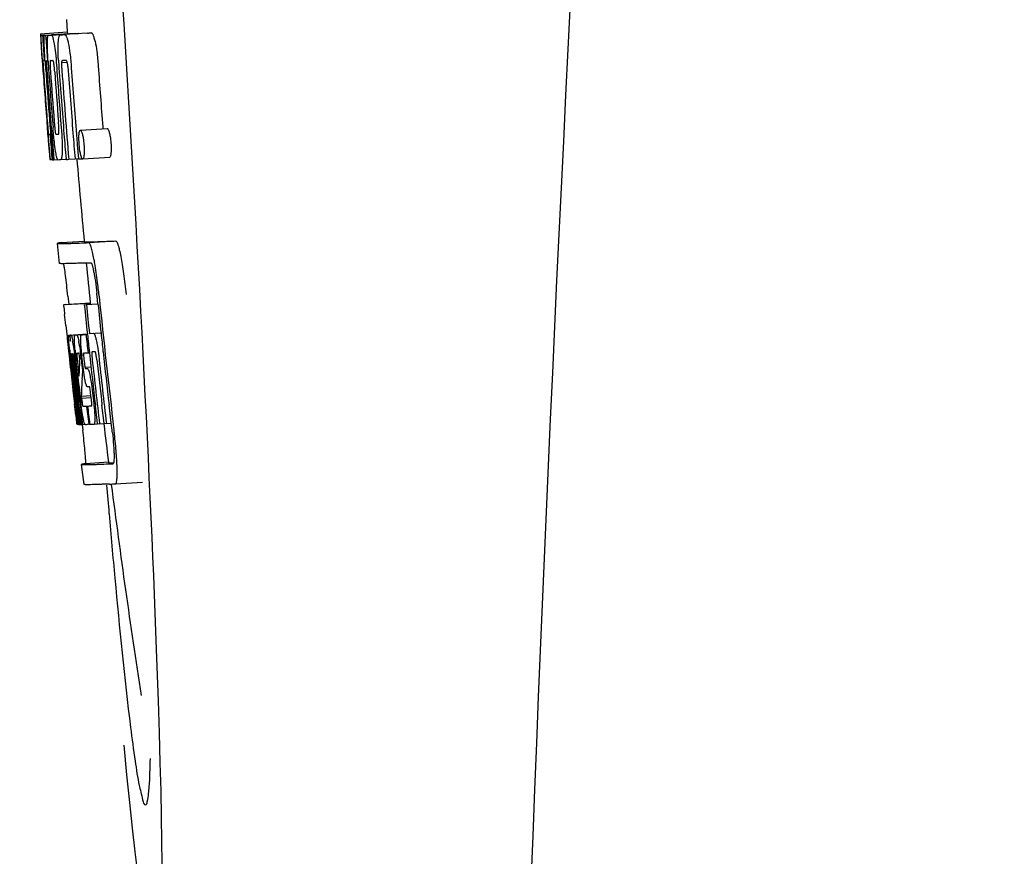
# Model space of a CAD drawing. Units: millimetres. Extents: x 8157 to 12555, y 382 to 6468.
# Drawn here: x 10014 to 10028, y 4926 to 4939 of the extents above; entities that cross this region are included whole.
import ezdxf

# ---------------------------------------------------------------- set-up
doc = ezdxf.new("R2010")
doc.units = ezdxf.units.MM

msp = doc.modelspace()

# ---------------------------------------------------------------- linework, layer by layer
for p, q in [((10014.443, 4938.907), (10014.455, 4938.725)), ((10014.056, 4938.699), (10014.455, 4938.725)), ((10014.056, 4938.699), (10014.057, 4938.676)), ((10014.057, 4938.676), (10014.066, 4938.543)), ((10014.088, 4938.676), (10014.117, 4938.678)), ((10014.088, 4938.676), (10014.091, 4938.634)), ((10014.091, 4938.634), (10014.094, 4938.593)), ((10014.132, 4938.676), (10014.532, 4938.701)), ((10014.132, 4938.676), (10014.135, 4938.634)), ((10014.135, 4938.634), (10014.144, 4938.507)), ((10014.176, 4938.677), (10014.176, 4938.677)), ((10014.224, 4938.678), (10014.624, 4938.704)), ((10014.575, 4938.702), (10014.224, 4938.68)), ((10014.355, 4938.683), (10014.355, 4938.683)), ((10014.754, 4938.708), (10014.411, 4938.686)), ((10014.455, 4938.725), (10014.456, 4938.702)), ((10014.575, 4938.702), (10014.575, 4938.702)), ((10014.755, 4938.708), (10014.754, 4938.708)), ((10014.066, 4938.543), (10014.067, 4938.529)), ((10014.067, 4938.529), (10014.083, 4938.299)), ((10014.094, 4938.593), (10014.103, 4938.467)), ((10014.144, 4938.507), (10014.159, 4938.296)), ((10014.084, 4938.325), (10014.081, 4938.357)), ((10014.103, 4938.467), (10014.114, 4938.299)), ((10014.083, 4938.299), (10014.088, 4938.231)), ((10014.088, 4938.231), (10014.091, 4938.195)), ((10014.091, 4938.195), (10014.093, 4938.166)), ((10014.103, 4938.299), (10014.093, 4938.3)), ((10014.095, 4938.166), (10014.093, 4938.195)), ((10014.114, 4938.299), (10014.103, 4938.299)), ((10014.114, 4938.299), (10014.125, 4938.3)), ((10014.125, 4938.302), (10014.123, 4938.321)), ((10014.125, 4938.294), (10014.125, 4938.302)), ((10014.146, 4938.275), (10014.146, 4938.266)), ((10014.152, 4938.299), (10014.151, 4938.299)), ((10014.153, 4938.299), (10014.152, 4938.299)), ((10014.159, 4938.296), (10014.169, 4938.296)), ((10014.169, 4938.297), (10014.168, 4938.305)), ((10014.169, 4938.288), (10014.169, 4938.297)), ((10014.295, 4938.231), (10014.298, 4938.185)), ((10014.324, 4938.306), (10014.324, 4938.313)), ((10014.369, 4938.271), (10014.452, 4938.276)), ((10014.427, 4938.301), (10014.382, 4938.299)), ((10014.437, 4938.301), (10014.427, 4938.301)), ((10014.098, 4938.128), (10014.095, 4938.166)), ((10014.1, 4938.167), (10014.101, 4938.153)), ((10014.101, 4938.153), (10014.106, 4938.089)), ((10014.151, 4938.172), (10014.152, 4938.159)), ((10014.157, 4937.318), (10014.159, 4937.296)), ((10014.212, 4937.361), (10014.222, 4937.238)), ((10014.159, 4937.296), (10014.184, 4936.985)), ((10014.197, 4937.203), (10014.207, 4937.204)), ((10014.59, 4937.201), (10014.601, 4937.064)), ((10014.649, 4937.266), (10015.049, 4937.291)), ((10014.983, 4937.315), (10014.985, 4937.286)), ((10014.601, 4937.064), (10014.603, 4937.05)), ((10014.603, 4937.05), (10014.62, 4936.839)), ((10014.184, 4936.985), (10014.186, 4936.957)), ((10014.186, 4936.957), (10014.197, 4936.829)), ((10014.19, 4936.958), (10014.189, 4936.968)), ((10014.2, 4936.869), (10014.195, 4936.908)), ((10014.223, 4936.895), (10014.228, 4936.827)), ((10014.244, 4936.971), (10014.25, 4936.9)), ((10014.25, 4936.9), (10014.256, 4936.827)), ((10014.197, 4936.829), (10014.207, 4936.83)), ((10014.205, 4936.832), (10014.205, 4936.834)), ((10014.206, 4936.83), (10014.205, 4936.832)), ((10014.209, 4936.827), (10014.207, 4936.828)), ((10014.223, 4936.827), (10014.209, 4936.827)), ((10014.228, 4936.827), (10014.238, 4936.827)), ((10014.238, 4936.827), (10014.238, 4936.834)), ((10014.256, 4936.827), (10014.312, 4936.83)), ((10014.31, 4936.832), (10014.308, 4936.836)), ((10014.312, 4936.83), (10014.31, 4936.832)), ((10014.358, 4936.829), (10014.437, 4936.834)), ((10014.437, 4936.831), (10014.436, 4936.84)), ((10014.477, 4936.833), (10014.57, 4936.839)), ((10014.571, 4936.836), (10014.57, 4936.842)), ((10014.62, 4936.839), (10014.571, 4936.836)), ((10014.62, 4936.839), (10014.68, 4936.842)), ((10014.676, 4936.845), (10014.673, 4936.849)), ((10014.685, 4936.841), (10015.085, 4936.867)), ((10014.337, 4935.285), (10014.308, 4935.584)), ((10014.368, 4935.595), (10014.707, 4935.616)), ((10014.707, 4935.616), (10014.707, 4935.61)), ((10014.774, 4935.595), (10015.174, 4935.62)), ((10014.798, 4934.694), (10014.399, 4934.669)), ((10014.423, 4934.674), (10014.798, 4934.698)), ((10014.439, 4934.677), (10014.798, 4934.699)), ((10014.464, 4934.8), (10014.476, 4934.68)), ((10014.738, 4934.674), (10014.911, 4934.685)), ((10014.798, 4934.7), (10014.798, 4934.694)), ((10014.8, 4934.679), (10014.798, 4934.694)), ((10014.911, 4934.685), (10014.899, 4934.8)), ((10014.423, 4934.674), (10014.409, 4934.672)), ((10014.708, 4934.673), (10014.738, 4934.674)), ((10014.433, 4934.366), (10014.451, 4934.196)), ((10014.783, 4934.246), (10014.956, 4934.257)), ((10014.783, 4934.246), (10014.842, 4934.248)), ((10014.451, 4934.196), (10014.455, 4934.158)), ((10014.455, 4934.158), (10014.458, 4934.127)), ((10014.458, 4934.127), (10014.478, 4933.943)), ((10014.476, 4934.222), (10014.754, 4934.24)), ((10014.492, 4934.192), (10014.496, 4934.173)), ((10014.504, 4934.222), (10014.754, 4934.238)), ((10014.572, 4934.224), (10014.754, 4934.235)), ((10014.733, 4934.229), (10014.755, 4934.23)), ((10014.755, 4934.232), (10014.754, 4934.238)), ((10014.603, 4933.953), (10014.599, 4933.953)), ((10014.763, 4933.958), (10014.784, 4933.959)), ((10014.784, 4933.959), (10014.783, 4933.965)), ((10014.847, 4933.974), (10014.826, 4933.973)), ((10014.868, 4933.975), (10014.847, 4933.974)), ((10014.874, 4933.967), (10014.873, 4933.97)), ((10014.986, 4933.977), (10014.986, 4933.983)), ((10014.987, 4933.972), (10014.986, 4933.977)), ((10014.478, 4933.943), (10014.481, 4933.918)), ((10014.481, 4933.918), (10014.495, 4933.794)), ((10014.5, 4933.906), (10014.497, 4933.938)), ((10014.504, 4933.873), (10014.5, 4933.906)), ((10014.507, 4933.85), (10014.504, 4933.873)), ((10014.508, 4933.839), (10014.507, 4933.85)), ((10014.509, 4933.947), (10014.508, 4933.947)), ((10014.508, 4933.916), (10014.512, 4933.874)), ((10014.534, 4933.6), (10014.508, 4933.839)), ((10014.515, 4933.853), (10014.516, 4933.84)), ((10014.531, 4933.821), (10014.529, 4933.841)), ((10014.556, 4933.602), (10014.531, 4933.821)), ((10014.532, 4933.947), (10014.532, 4933.941)), ((10014.532, 4933.941), (10014.532, 4933.939)), ((10014.532, 4933.939), (10014.541, 4933.94)), ((10014.532, 4933.939), (10014.534, 4933.913)), ((10014.534, 4933.913), (10014.534, 4933.907)), ((10014.534, 4933.907), (10014.535, 4933.9)), ((10014.535, 4933.9), (10014.55, 4933.901)), ((10014.535, 4933.9), (10014.54, 4933.85)), ((10014.54, 4933.85), (10014.541, 4933.843)), ((10014.541, 4933.843), (10014.543, 4933.822)), ((10014.543, 4933.822), (10014.551, 4933.747)), ((10014.559, 4933.824), (10014.556, 4933.856)), ((10014.569, 4933.871), (10014.574, 4933.825)), ((10014.574, 4933.825), (10014.58, 4933.772)), ((10014.608, 4933.641), (10014.588, 4933.827)), ((10014.606, 4933.822), (10014.629, 4933.613)), ((10014.638, 4933.829), (10014.64, 4933.873)), ((10014.662, 4933.871), (10014.668, 4933.815)), ((10014.668, 4933.815), (10014.678, 4933.73)), ((10014.691, 4933.746), (10014.673, 4933.908)), ((10014.702, 4933.862), (10014.709, 4933.798)), ((10014.58, 4933.772), (10014.598, 4933.61)), ((10014.679, 4933.673), (10014.677, 4933.637)), ((10014.678, 4933.73), (10014.681, 4933.701)), ((10014.681, 4933.701), (10014.679, 4933.673)), ((10014.681, 4933.701), (10014.694, 4933.702)), ((10014.717, 4933.744), (10014.807, 4933.75)), ((10014.725, 4933.725), (10014.755, 4933.726)), ((10014.676, 4933.61), (10014.673, 4933.572)), ((10014.677, 4933.637), (10014.676, 4933.61)), ((10014.539, 4933.405), (10014.562, 4933.199)), ((10014.76, 4933.454), (10014.755, 4933.454)), ((10014.782, 4933.455), (10014.76, 4933.454)), ((10014.825, 4933.405), (10014.848, 4933.205)), ((10014.583, 4933.251), (10014.584, 4933.236)), ((10014.601, 4933.207), (10014.589, 4933.315)), ((10014.598, 4933.338), (10014.61, 4933.23)), ((10014.61, 4933.23), (10014.634, 4933.023)), ((10014.626, 4933.237), (10014.623, 4933.255)), ((10014.629, 4933.209), (10014.626, 4933.237)), ((10014.638, 4933.257), (10014.64, 4933.24)), ((10014.64, 4933.24), (10014.665, 4933.027)), ((10014.663, 4933.316), (10014.809, 4933.325)), ((10014.663, 4933.316), (10014.666, 4933.284)), ((10014.666, 4933.284), (10014.811, 4933.293)), ((10014.666, 4933.284), (10014.671, 4933.247)), ((10014.811, 4933.288), (10014.802, 4933.364)), ((10014.615, 4932.9), (10014.58, 4933.205)), ((10014.637, 4932.902), (10014.601, 4933.207)), ((10014.645, 4933.069), (10014.629, 4933.209)), ((10014.743, 4933.167), (10014.756, 4933.168)), ((10014.743, 4933.167), (10014.748, 4933.123)), ((10014.748, 4933.123), (10014.77, 4932.943)), ((10014.904, 4932.909), (10014.873, 4933.173)), ((10015.002, 4932.915), (10014.97, 4933.179)), ((10015.107, 4932.918), (10015.076, 4933.186)), ((10014.581, 4933.034), (10014.588, 4932.968)), ((10014.588, 4932.968), (10014.594, 4932.916)), ((10014.634, 4933.023), (10014.636, 4933.008)), ((10014.636, 4933.008), (10014.649, 4932.894)), ((10014.65, 4933.025), (10014.645, 4933.069)), ((10014.665, 4932.903), (10014.65, 4933.025)), ((10014.665, 4933.027), (10014.667, 4933.012)), ((10014.667, 4933.012), (10014.677, 4932.921)), ((10014.77, 4932.943), (10014.775, 4932.897)), ((10014.595, 4932.897), (10014.616, 4932.898)), ((10014.616, 4932.894), (10014.615, 4932.9)), ((10014.617, 4932.894), (10014.616, 4932.894)), ((10014.624, 4932.894), (10014.638, 4932.895)), ((10014.638, 4932.894), (10014.637, 4932.902)), ((10014.64, 4932.894), (10014.638, 4932.894)), ((10014.649, 4932.894), (10014.666, 4932.895)), ((10014.666, 4932.894), (10014.665, 4932.903)), ((10014.668, 4932.894), (10014.666, 4932.894)), ((10014.671, 4932.894), (10014.668, 4932.894)), ((10014.675, 4932.894), (10014.685, 4932.81)), ((10014.677, 4932.921), (10014.681, 4932.894)), ((10014.681, 4932.894), (10014.719, 4932.897)), ((10014.713, 4932.9), (10014.711, 4932.904)), ((10014.714, 4932.898), (10014.713, 4932.9)), ((10014.716, 4932.897), (10014.714, 4932.898)), ((10014.728, 4932.895), (10014.719, 4932.895)), ((10014.775, 4932.897), (10014.755, 4932.896)), ((10014.775, 4932.897), (10014.788, 4932.898)), ((10014.788, 4932.897), (10014.787, 4932.905)), ((10014.853, 4932.899), (10014.905, 4932.903)), ((10014.905, 4932.901), (10014.904, 4932.909)), ((10014.935, 4932.902), (10014.905, 4932.901)), ((10014.935, 4932.902), (10015.003, 4932.907)), ((10015.003, 4932.905), (10015.002, 4932.915)), ((10015.037, 4932.907), (10015.003, 4932.905)), ((10015.037, 4932.907), (10015.108, 4932.911)), ((10015.108, 4932.911), (10015.107, 4932.918)), ((10015.12, 4932.81), (10015.108, 4932.911)), ((10014.705, 4932.002), (10014.668, 4932.3)), ((10015.067, 4932.333), (10014.728, 4932.311)), ((10015.067, 4932.333), (10015.068, 4932.326)), ((10015.135, 4932.311), (10015.134, 4932.311)), ((10015.172, 4932.013), (10015.573, 4932.038)), ((10015.172, 4932.013), (10015.172, 4932.013))]:
    msp.add_line(p, q)
for centre, radius, start, end in [((11057.708, 4886.204), 1037.132, 172.968171, 177.833615), ((10014.1, 4941.197), 2.522, 270.3986, 270.7495), ((10014.004, 4946.058), 7.383, 271.3383, 271.714), ((10013.361, 4964.788), 26.124, 272.1811, 272.3034), ((10014.402, 4946.089), 7.389, 271.3413, 271.7173), ((10014.505, 4938.639), 0.135, 26.6662, 28.42), ((10013.711, 4966.036), 27.348, 272.1868, 272.3038), ((10058.583, 4941.387), 44.605, 183.9354, 184.1037), ((10015.854, 4938.353), 1.762, 182.7283, 183.0519), ((10017.138, 4938.421), 3.048, 183.0428, 183.2038), ((10033.098, 4939.536), 19.014, 183.7469, 184.1237), ((10014.402, 4938.265), 0.256, 177.2619, 177.714), ((10019.768, 4938.567), 5.631, 183.7566, 184.0198), ((10023.505, 4938.892), 9.355, 183.7032, 184.0928), ((10127.677, 4946.332), 113.792, 184.08571, 184.55087), ((10014.019, 4946.053), 7.755, 271.3711, 271.6426), ((10021.199, 4938.681), 6.885, 183.1162, 184.1096), ((10014.587, 4938.26), 0.218, 177.0617, 178.686), ((10127.817, 4946.332), 113.643, 184.09842, 184.59931), ((10127.833, 4946.332), 113.21, 184.11063, 184.56838), ((10127.555, 4946.332), 113.755, 184.11663, 184.54499), ((10127.569, 4946.332), 113.768, 184.13532, 184.54414), ((10127.586, 4946.332), 113.78, 184.15424, 184.51119), ((10127.635, 4946.32), 113.793, 184.10744, 184.78161), ((10127.655, 4946.332), 113.797, 184.11854, 184.52132), ((10127.694, 4946.332), 113.785, 184.13415, 184.5025), ((10127.731, 4946.332), 113.759, 184.13427, 184.50962), ((10127.748, 4946.332), 113.742, 184.1073, 184.55127), ((10127.762, 4946.303), 113.72, 184.09264, 184.58624), ((10127.781, 4946.332), 113.701, 184.12587, 184.79218), ((10127.834, 4946.332), 113.611, 184.10894, 184.60971), ((10127.61, 4946.367), 113.782, 184.61927, 184.775), ((10127.655, 4946.332), 113.796, 184.58355, 184.71826), ((10014.115, 4944.48), 7.278, 271.3621, 271.6557), ((10127.761, 4946.303), 113.719, 184.58624, 184.77349), ((10127.816, 4946.332), 113.643, 184.59931, 184.78983), ((10019.544, 4937.48), 5.379, 185.5778, 186.1112), ((10014.245, 4938.499), 1.672, 269.7678, 270.374), ((10014.133, 4944.604), 7.779, 271.351, 271.6611), ((10013.754, 4956.221), 19.402, 272.0157, 272.135), ((10127.55, 4946.332), 113.351, 184.80513, 185.42436), ((10013.302, 4969.507), 33.944, 272.2529, 272.4868), ((10013.066, 4975.489), 40.23, 272.3473, 272.4742), ((10127.549, 4946.332), 113.35, 185.59025, 185.88986), ((10011.014, 4934.624), 3.907, 9.9636, 10.7297), ((10010.33, 4934.504), 4.601, 9.4417, 9.9638), ((10009.429, 4934.242), 5.498, 5.8288, 6.2853), ((10006.163, 4933.907), 8.811, 5.8291, 6.2236), ((10127.861, 4946.332), 113.549, 185.88683, 186.10879), ((10127.872, 4946.332), 113.531, 185.82899, 186.83947), ((10127.791, 4946.348), 113.684, 185.89462, 186.11471), ((10127.797, 4946.402), 113.665, 185.92233, 186.13939), ((9936.021, 4925.897), 78.867, 6.16462, 6.28372), ((10127.861, 4946.331), 113.549, 186.10879, 186.24326), ((10014.49, 4935.128), 0.906, 269.1096, 269.5441), ((10014.2, 4934.136), 0.298, 12.5197, 13.862), ((10014.099, 4934.113), 0.401, 11.3968, 12.5396), ((10014.49, 4936.502), 2.279, 270.3478, 270.5884), ((10011.98, 4933.729), 2.587, 8.409, 8.8984), ((10010.923, 4933.572), 3.656, 7.6292, 8.4121), ((10014.391, 4941.596), 7.375, 271.406, 271.5849), ((10013.333, 4933.88), 1.317, 10.1527, 11.0927), ((10012.741, 4933.773), 1.918, 8.6892, 10.1583), ((10014.065, 4951.912), 17.695, 271.946, 272.1652), ((10127.767, 4946.433), 113.69, 186.16239, 186.2996), ((10127.791, 4946.348), 113.684, 186.1179, 186.25347), ((10026.973, 4935.271), 12.547, 185.8116, 185.9533), ((10028.973, 4935.479), 14.558, 185.9533, 186.0771), ((10019.618, 4934.438), 5.066, 184.9708, 185.2732), ((10020.562, 4934.524), 6.014, 185.2701, 185.4687), ((10023.515, 4934.817), 8.982, 185.5282, 186.3262), ((10014.419, 4941.363), 7.412, 271.4183, 271.5794), ((10009.344, 4933.297), 5.349, 6.5449, 7.2915), ((10020.169, 4934.513), 5.529, 185.7708, 186.2814), ((10014.039, 4953.162), 19.218, 271.9725, 272.1583), ((10127.791, 4946.348), 113.684, 186.25605, 186.65485), ((10014.819, 4933.944), 0.0598, 20.6037, 22.2818), ((10127.861, 4946.332), 113.549, 186.2487, 186.64797), ((10014.861, 4933.952), 0.355, 183.6682, 184.0681), ((10014.942, 4933.958), 0.436, 184.1071, 184.7839), ((10015.36, 4933.993), 0.855, 184.7554, 185.1644), ((10014.521, 4934.925), 0.979, 269.2886, 269.5814), ((10021.182, 4934.59), 6.708, 186.125, 186.3019), ((10127.622, 4946.331), 113.794, 186.30245, 186.60087), ((10012.687, 4933.66), 1.851, 7.0216, 7.7012), ((10011.771, 4933.547), 2.774, 6.7147, 7.0276), ((10010.364, 4933.382), 4.19, 6.2843, 6.7066), ((10014.521, 4936.113), 2.166, 270.2968, 270.5307), ((10127.664, 4946.331), 113.794, 186.31049, 186.59848), ((10018.123, 4934.213), 3.539, 185.6987, 186.3407), ((10024.942, 4933.286), 10.319, 176.982, 178.1828), ((10014.532, 4933.917), 0.102, 11.155, 12.3803), ((10011.914, 4933.573), 2.743, 6.2734, 6.6557), ((10007.611, 4933.094), 7.094, 6.2857, 6.5759), ((10127.803, 4946.332), 113.664, 186.29972, 186.78517), ((10127.827, 4946.331), 113.62, 186.30448, 186.64716), ((10127.839, 4946.332), 113.598, 186.27506, 186.78701), ((10127.57, 4946.331), 113.768, 186.32718, 186.52415), ((10127.649, 4946.331), 113.796, 186.34946, 186.55657), ((10127.607, 4946.323), 113.786, 186.42001, 186.62016), ((10127.638, 4946.331), 113.796, 186.42283, 186.56824), ((10127.675, 4946.331), 113.791, 186.41908, 186.59781), ((10127.685, 4946.331), 113.787, 186.40355, 186.59723), ((10025.006, 4933.016), 10.347, 176.9182, 178.3413), ((10014.991, 4933.562), 0.268, 196.0287, 197.9032), ((10127.622, 4946.331), 113.794, 186.60818, 186.78156), ((10021.399, 4934.039), 6.792, 186.5938, 187.0039), ((9939.388, 4924.634), 75.66, 6.37481, 6.49994), ((10014.493, 4941.184), 8.021, 271.3904, 271.7838), ((10014.291, 4947.732), 14.572, 271.8282, 272.0736), ((10127.726, 4946.414), 113.744, 186.68787, 186.82132), ((10014.643, 4934.41), 1.516, 269.8616, 270.1532), ((10014.629, 4936.158), 3.264, 270.7384, 270.9134), ((10014.52, 4941.082), 8.189, 271.4557, 271.6488), ((10014.281, 4948.687), 15.798, 271.8385, 272.0742), ((10127.549, 4946.332), 113.35, 186.80437, 187.09424), ((10009.656, 4932.155), 5.504, 6.3903, 6.8389), ((10006.391, 4931.761), 8.821, 6.4521, 6.8394), ((10013.652, 4966.434), 34.155, 272.258, 272.4874), ((10213.989, 4948.981), 199.675, 184.88004, 185.00323), ((10013.431, 4972.286), 40.311, 272.3491, 272.4753), ((10127.555, 4946.332), 113.355, 187.26133, 188.86183)]:
    msp.add_arc(centre, radius, start, end)
msp.add_ellipse((10014.86, 4939.17), major_axis=(-0.916, 14.4), ratio=0.028922, start_param=2.442336, end_param=6.979847)
for points, knots in [([(10014.07, 4938.529), (10014.069, 4938.563), (10014.066, 4938.613), (10014.065, 4938.662), (10014.066, 4938.677)], [0, 0, 0, 0, 0.692623, 1, 1, 1, 1]), ([(10014.066, 4938.677), (10014.067, 4938.677), (10014.075, 4938.676), (10014.082, 4938.676), (10014.088, 4938.676)], [0, 0, 0, 0, 0.192087, 1, 1, 1, 1]), ([(10014.113, 4938.522), (10014.112, 4938.558), (10014.111, 4938.61), (10014.113, 4938.661), (10014.117, 4938.676)], [0, 0, 0, 0, 0.710163, 1, 1, 1, 1]), ([(10014.159, 4938.568), (10014.159, 4938.585), (10014.16, 4938.614), (10014.163, 4938.646), (10014.167, 4938.664), (10014.169, 4938.672), (10014.173, 4938.677), (10014.176, 4938.677)], [0, 0, 0, 0, 0.471084, 0.765964, 0.860809, 0.927472, 1, 1, 1, 1]), ([(10014.224, 4938.678), (10014.232, 4938.665), (10014.247, 4938.621), (10014.256, 4938.576), (10014.261, 4938.546)], [0, 0, 0, 0, 0.33567, 1, 1, 1, 1]), ([(10014.321, 4938.558), (10014.322, 4938.578), (10014.324, 4938.611), (10014.331, 4938.648), (10014.338, 4938.667), (10014.344, 4938.678), (10014.351, 4938.682), (10014.355, 4938.683)], [0, 0, 0, 0, 0.454874, 0.74109, 0.835862, 0.906158, 1, 1, 1, 1]), ([(10014.411, 4938.685), (10014.423, 4938.685), (10014.441, 4938.658), (10014.456, 4938.618), (10014.465, 4938.583), (10014.469, 4938.563)], [0, 0, 0, 0, 0.25878, 0.546975, 1, 1, 1, 1]), ([(10014.869, 4938.588), (10014.864, 4938.609), (10014.855, 4938.643), (10014.841, 4938.684), (10014.822, 4938.711), (10014.81, 4938.71)], [0, 0, 0, 0, 0.452873, 0.741025, 1, 1, 1, 1]), ([(10014.081, 4938.357), (10014.08, 4938.374), (10014.076, 4938.431), (10014.073, 4938.489), (10014.07, 4938.529)], [0, 0, 0, 0, 0.2981, 1, 1, 1, 1]), ([(10014.123, 4938.321), (10014.122, 4938.34), (10014.118, 4938.407), (10014.115, 4938.474), (10014.113, 4938.522)], [0, 0, 0, 0, 0.281744, 1, 1, 1, 1]), ([(10014.168, 4938.305), (10014.165, 4938.357), (10014.16, 4938.445), (10014.159, 4938.532), (10014.159, 4938.568)], [0, 0, 0, 0, 0.59993, 1, 1, 1, 1]), ([(10014.261, 4938.546), (10014.269, 4938.503), (10014.282, 4938.398), (10014.291, 4938.293), (10014.295, 4938.231)], [0, 0, 0, 0, 0.411361, 1, 1, 1, 1]), ([(10014.324, 4938.313), (10014.321, 4938.361), (10014.318, 4938.442), (10014.319, 4938.524), (10014.321, 4938.558)], [0, 0, 0, 0, 0.589872, 1, 1, 1, 1]), ([(10014.469, 4938.563), (10014.481, 4938.513), (10014.499, 4938.389), (10014.51, 4938.264), (10014.515, 4938.191)], [0, 0, 0, 0, 0.410915, 1, 1, 1, 1]), ([(10014.869, 4938.588), (10014.88, 4938.538), (10014.898, 4938.414), (10014.909, 4938.29), (10014.915, 4938.216)], [0, 0, 0, 0, 0.410911, 1, 1, 1, 1]), ([(10014.093, 4938.3), (10014.093, 4938.3), (10014.093, 4938.297), (10014.093, 4938.293), (10014.093, 4938.282), (10014.093, 4938.274), (10014.094, 4938.269)], [0, 0, 0, 0, 0.050174, 0.211122, 0.513193, 1, 1, 1, 1]), ([(10014.095, 4938.25), (10014.095, 4938.245), (10014.096, 4938.217), (10014.098, 4938.189), (10014.1, 4938.167)], [0, 0, 0, 0, 0.200188, 1, 1, 1, 1]), ([(10014.151, 4938.299), (10014.149, 4938.299), (10014.147, 4938.289), (10014.146, 4938.283), (10014.146, 4938.277)], [0, 0, 0, 0, 0.245483, 1, 1, 1, 1]), ([(10014.146, 4938.266), (10014.146, 4938.262), (10014.147, 4938.239), (10014.148, 4938.217), (10014.149, 4938.198)], [0, 0, 0, 0, 0.188561, 1, 1, 1, 1]), ([(10014.205, 4938.3), (10014.203, 4938.3), (10014.199, 4938.287), (10014.199, 4938.262), (10014.2, 4938.203), (10014.203, 4938.157), (10014.205, 4938.129)], [0, 0, 0, 0, 0.040429, 0.178573, 0.504033, 1, 1, 1, 1]), ([(10014.268, 4938.13), (10014.266, 4938.158), (10014.263, 4938.205), (10014.255, 4938.262), (10014.25, 4938.288), (10014.244, 4938.301), (10014.242, 4938.301)], [0, 0, 0, 0, 0.486694, 0.81274, 0.955357, 1, 1, 1, 1]), ([(10014.382, 4938.299), (10014.379, 4938.299), (10014.374, 4938.294), (10014.371, 4938.284), (10014.37, 4938.276), (10014.369, 4938.271)], [0, 0, 0, 0, 0.271904, 0.535263, 1, 1, 1, 1]), ([(10014.369, 4938.265), (10014.369, 4938.248), (10014.37, 4938.21), (10014.373, 4938.172), (10014.374, 4938.151)], [0, 0, 0, 0, 0.452886, 1, 1, 1, 1]), ([(10014.452, 4938.281), (10014.45, 4938.287), (10014.447, 4938.294), (10014.44, 4938.301), (10014.437, 4938.301)], [0, 0, 0, 0, 0.673925, 1, 1, 1, 1]), ([(10014.464, 4938.21), (10014.463, 4938.226), (10014.46, 4938.25), (10014.455, 4938.274), (10014.452, 4938.281)], [0, 0, 0, 0, 0.674307, 1, 1, 1, 1]), ([(10014.159, 4937.382), (10014.16, 4937.37), (10014.163, 4937.328), (10014.167, 4937.285), (10014.17, 4937.256)], [0, 0, 0, 0, 0.297239, 1, 1, 1, 1]), ([(10014.189, 4936.968), (10014.187, 4936.989), (10014.176, 4937.106), (10014.167, 4937.222), (10014.159, 4937.318)], [0, 0, 0, 0, 0.178524, 1, 1, 1, 1]), ([(10014.26, 4937.399), (10014.261, 4937.386), (10014.265, 4937.336), (10014.27, 4937.287), (10014.274, 4937.251)], [0, 0, 0, 0, 0.275745, 1, 1, 1, 1]), ([(10014.325, 4937.205), (10014.326, 4937.205), (10014.328, 4937.208), (10014.331, 4937.219), (10014.332, 4937.251), (10014.33, 4937.31), (10014.327, 4937.359), (10014.324, 4937.387)], [0, 0, 0, 0, 0.014854, 0.045462, 0.196655, 0.533203, 1, 1, 1, 1]), ([(10014.17, 4937.256), (10014.171, 4937.248), (10014.172, 4937.237), (10014.173, 4937.224), (10014.174, 4937.217), (10014.175, 4937.211), (10014.175, 4937.207), (10014.176, 4937.205), (10014.176, 4937.204), (10014.176, 4937.204)], [0, 0, 0, 0, 0.448579, 0.625166, 0.766856, 0.872303, 0.943937, 0.985173, 1, 1, 1, 1]), ([(10014.176, 4937.204), (10014.178, 4937.204), (10014.185, 4937.204), (10014.192, 4937.203), (10014.197, 4937.203)], [0, 0, 0, 0, 0.200787, 1, 1, 1, 1]), ([(10014.282, 4936.951), (10014.274, 4936.998), (10014.259, 4937.115), (10014.249, 4937.232), (10014.243, 4937.303)], [0, 0, 0, 0, 0.401836, 1, 1, 1, 1]), ([(10014.274, 4937.251), (10014.276, 4937.238), (10014.278, 4937.222), (10014.284, 4937.207), (10014.287, 4937.204), (10014.288, 4937.204)], [0, 0, 0, 0, 0.806978, 0.938843, 1, 1, 1, 1]), ([(10014.365, 4937.306), (10014.37, 4937.238), (10014.378, 4937.122), (10014.38, 4937.006), (10014.379, 4936.959)], [0, 0, 0, 0, 0.593343, 1, 1, 1, 1]), ([(10014.632, 4937.052), (10014.63, 4937.083), (10014.627, 4937.133), (10014.628, 4937.184), (10014.63, 4937.204)], [0, 0, 0, 0, 0.604587, 1, 1, 1, 1]), ([(10014.63, 4937.204), (10014.63, 4937.206), (10014.631, 4937.213), (10014.632, 4937.22), (10014.633, 4937.225)], [0, 0, 0, 0, 0.268253, 1, 1, 1, 1]), ([(10014.633, 4937.225), (10014.633, 4937.231), (10014.635, 4937.242), (10014.639, 4937.255), (10014.645, 4937.266), (10014.649, 4937.266)], [0, 0, 0, 0, 0.405409, 0.697806, 1, 1, 1, 1]), ([(10014.649, 4937.266), (10014.652, 4937.266), (10014.658, 4937.261), (10014.669, 4937.241), (10014.675, 4937.221), (10014.679, 4937.205)], [0, 0, 0, 0, 0.108561, 0.302539, 1, 1, 1, 1]), ([(10014.679, 4937.205), (10014.684, 4937.186), (10014.695, 4937.135), (10014.7, 4937.083), (10014.703, 4937.052)], [0, 0, 0, 0, 0.393066, 1, 1, 1, 1]), ([(10015.049, 4937.291), (10015.052, 4937.291), (10015.058, 4937.286), (10015.068, 4937.266), (10015.075, 4937.246), (10015.079, 4937.231)], [0, 0, 0, 0, 0.10871, 0.302719, 1, 1, 1, 1]), ([(10015.079, 4937.231), (10015.084, 4937.211), (10015.095, 4937.16), (10015.1, 4937.109), (10015.103, 4937.077)], [0, 0, 0, 0, 0.392552, 1, 1, 1, 1]), ([(10014.656, 4936.895), (10014.653, 4936.904), (10014.642, 4936.956), (10014.636, 4937.009), (10014.632, 4937.052)], [0, 0, 0, 0, 0.174373, 1, 1, 1, 1]), ([(10014.703, 4937.052), (10014.704, 4937.035), (10014.708, 4936.984), (10014.708, 4936.933), (10014.704, 4936.899)], [0, 0, 0, 0, 0.324125, 1, 1, 1, 1]), ([(10015.103, 4937.077), (10015.104, 4937.061), (10015.108, 4937.01), (10015.108, 4936.959), (10015.104, 4936.924)], [0, 0, 0, 0, 0.324267, 1, 1, 1, 1]), ([(10014.308, 4936.836), (10014.305, 4936.841), (10014.301, 4936.854), (10014.291, 4936.892), (10014.286, 4936.925), (10014.282, 4936.951)], [0, 0, 0, 0, 0.135081, 0.341101, 1, 1, 1, 1]), ([(10014.379, 4936.959), (10014.379, 4936.938), (10014.378, 4936.91), (10014.375, 4936.876), (10014.372, 4936.859), (10014.369, 4936.845), (10014.366, 4936.836), (10014.362, 4936.829), (10014.358, 4936.829)], [0, 0, 0, 0, 0.456529, 0.625094, 0.756979, 0.855857, 0.925783, 1, 1, 1, 1]), ([(10014.673, 4936.849), (10014.67, 4936.854), (10014.663, 4936.869), (10014.658, 4936.885), (10014.656, 4936.895)], [0, 0, 0, 0, 0.378277, 1, 1, 1, 1]), ([(10014.704, 4936.899), (10014.703, 4936.89), (10014.701, 4936.874), (10014.697, 4936.855), (10014.69, 4936.842), (10014.685, 4936.841)], [0, 0, 0, 0, 0.431653, 0.724676, 1, 1, 1, 1]), ([(10015.104, 4936.924), (10015.103, 4936.915), (10015.101, 4936.9), (10015.097, 4936.881), (10015.09, 4936.867), (10015.085, 4936.867)], [0, 0, 0, 0, 0.431502, 0.724466, 1, 1, 1, 1]), ([(10014.205, 4936.834), (10014.204, 4936.836), (10014.202, 4936.848), (10014.201, 4936.859), (10014.2, 4936.869)], [0, 0, 0, 0, 0.165154, 1, 1, 1, 1]), ([(10014.207, 4936.828), (10014.207, 4936.828), (10014.206, 4936.828), (10014.206, 4936.829), (10014.206, 4936.83)], [0, 0, 0, 0, 0.124719, 1, 1, 1, 1]), ([(10014.316, 4936.828), (10014.315, 4936.828), (10014.313, 4936.829), (10014.312, 4936.83), (10014.312, 4936.83)], [0, 0, 0, 0, 0.689774, 1, 1, 1, 1]), ([(10014.368, 4935.595), (10014.359, 4935.594), (10014.344, 4935.592), (10014.327, 4935.589), (10014.317, 4935.588), (10014.312, 4935.586), (10014.31, 4935.586), (10014.308, 4935.585), (10014.308, 4935.584)], [0, 0, 0, 0, 0.433764, 0.744018, 0.852955, 0.931275, 0.979431, 1, 1, 1, 1]), ([(10014.308, 4935.584), (10014.308, 4935.584), (10014.31, 4935.583), (10014.314, 4935.582), (10014.321, 4935.582), (10014.33, 4935.582), (10014.341, 4935.581), (10014.362, 4935.581), (10014.394, 4935.582), (10014.44, 4935.582), (10014.496, 4935.584), (10014.563, 4935.586), (10014.61, 4935.588), (10014.636, 4935.589)], [0, 0, 0, 0, 0.004992, 0.017133, 0.03691, 0.064406, 0.09965, 0.142654, 0.251963, 0.392356, 0.563833, 0.766385, 1, 1, 1, 1]), ([(10014.707, 4935.61), (10014.707, 4935.609), (10014.711, 4935.608), (10014.716, 4935.608), (10014.725, 4935.607), (10014.738, 4935.607), (10014.755, 4935.607), (10014.784, 4935.607), (10014.829, 4935.608), (10014.895, 4935.609), (10014.975, 4935.612), (10015.07, 4935.616), (10015.138, 4935.619), (10015.174, 4935.62)], [0, 0, 0, 0, 0.004705, 0.016736, 0.036455, 0.063921, 0.099154, 0.142162, 0.251515, 0.391988, 0.563572, 0.76625, 1, 1, 1, 1]), ([(10014.852, 4935.351), (10014.845, 4935.386), (10014.833, 4935.447), (10014.813, 4935.523), (10014.797, 4935.569), (10014.784, 4935.59), (10014.777, 4935.595), (10014.774, 4935.595)], [0, 0, 0, 0, 0.408005, 0.715184, 0.911053, 0.966992, 1, 1, 1, 1]), ([(10015.174, 4935.62), (10015.177, 4935.62), (10015.184, 4935.616), (10015.196, 4935.596), (10015.212, 4935.552), (10015.231, 4935.48), (10015.251, 4935.383), (10015.272, 4935.264), (10015.293, 4935.128), (10015.312, 4934.981), (10015.323, 4934.879), (10015.328, 4934.827)], [0, 0, 0, 0, 0.010176, 0.027178, 0.086419, 0.179305, 0.302897, 0.452743, 0.623242, 0.808041, 1, 1, 1, 1]), ([(10014.714, 4935.292), (10014.685, 4935.291), (10014.63, 4935.289), (10014.553, 4935.286), (10014.489, 4935.284), (10014.435, 4935.283), (10014.399, 4935.282), (10014.375, 4935.282), (10014.362, 4935.283), (10014.351, 4935.283), (10014.344, 4935.284), (10014.34, 4935.284), (10014.337, 4935.285), (10014.337, 4935.285)], [0, 0, 0, 0, 0.233654, 0.436247, 0.607761, 0.748184, 0.857515, 0.900524, 0.935768, 0.963258, 0.983018, 0.995122, 1, 1, 1, 1]), ([(10014.464, 4934.8), (10014.458, 4934.855), (10014.447, 4934.957), (10014.431, 4935.097), (10014.416, 4935.203), (10014.407, 4935.262), (10014.402, 4935.283)], [0, 0, 0, 0, 0.337165, 0.636748, 0.866013, 1, 1, 1, 1]), ([(10014.803, 4935.296), (10014.805, 4935.296), (10014.809, 4935.294), (10014.816, 4935.283), (10014.825, 4935.258), (10014.836, 4935.218), (10014.848, 4935.163), (10014.861, 4935.096), (10014.877, 4934.988), (10014.888, 4934.903), (10014.895, 4934.844)], [0, 0, 0, 0, 0.010355, 0.027224, 0.08546, 0.176699, 0.298518, 0.44704, 0.61731, 1, 1, 1, 1]), ([(10014.922, 4934.862), (10014.918, 4934.897), (10014.903, 4935.03), (10014.884, 4935.162), (10014.868, 4935.259)], [0, 0, 0, 0, 0.265625, 1, 1, 1, 1]), ([(10014.399, 4934.668), (10014.399, 4934.668), (10014.399, 4934.667), (10014.4, 4934.664), (10014.4, 4934.657), (10014.401, 4934.652), (10014.401, 4934.649)], [0, 0, 0, 0, 0.046375, 0.190407, 0.47597, 1, 1, 1, 1]), ([(10014.401, 4934.649), (10014.402, 4934.643), (10014.407, 4934.603), (10014.411, 4934.563), (10014.415, 4934.529)], [0, 0, 0, 0, 0.148855, 1, 1, 1, 1]), ([(10014.409, 4934.672), (10014.409, 4934.672), (10014.409, 4934.671), (10014.408, 4934.67), (10014.408, 4934.669)], [0, 0, 0, 0, 0.284489, 1, 1, 1, 1]), ([(10014.842, 4934.248), (10014.847, 4934.248), (10014.854, 4934.241), (10014.861, 4934.229), (10014.865, 4934.22), (10014.867, 4934.214)], [0, 0, 0, 0, 0.314117, 0.597175, 1, 1, 1, 1]), ([(10014.474, 4934.212), (10014.474, 4934.214), (10014.474, 4934.217), (10014.475, 4934.223), (10014.476, 4934.222)], [0, 0, 0, 0, 0.746126, 1, 1, 1, 1]), ([(10014.478, 4934.129), (10014.477, 4934.147), (10014.475, 4934.175), (10014.474, 4934.202), (10014.474, 4934.212)], [0, 0, 0, 0, 0.653497, 1, 1, 1, 1]), ([(10014.491, 4934), (10014.489, 4934.013), (10014.485, 4934.056), (10014.481, 4934.099), (10014.478, 4934.129)], [0, 0, 0, 0, 0.287295, 1, 1, 1, 1]), ([(10014.483, 4934.222), (10014.483, 4934.222), (10014.485, 4934.221), (10014.487, 4934.216), (10014.488, 4934.211), (10014.489, 4934.207)], [0, 0, 0, 0, 0.088187, 0.271557, 1, 1, 1, 1]), ([(10014.496, 4934.173), (10014.496, 4934.17), (10014.499, 4934.156), (10014.501, 4934.142), (10014.503, 4934.131)], [0, 0, 0, 0, 0.215093, 1, 1, 1, 1]), ([(10014.5, 4934.198), (10014.5, 4934.201), (10014.5, 4934.207), (10014.501, 4934.215), (10014.502, 4934.219), (10014.503, 4934.222), (10014.504, 4934.222)], [0, 0, 0, 0, 0.395658, 0.70507, 0.909528, 1, 1, 1, 1]), ([(10014.503, 4934.131), (10014.502, 4934.139), (10014.501, 4934.161), (10014.5, 4934.183), (10014.5, 4934.198)], [0, 0, 0, 0, 0.344953, 1, 1, 1, 1]), ([(10014.513, 4934.222), (10014.515, 4934.223), (10014.519, 4934.214), (10014.523, 4934.2), (10014.529, 4934.169), (10014.534, 4934.145), (10014.536, 4934.129)], [0, 0, 0, 0, 0.057909, 0.216352, 0.516147, 1, 1, 1, 1]), ([(10014.562, 4934.125), (10014.562, 4934.141), (10014.561, 4934.167), (10014.562, 4934.196), (10014.565, 4934.212), (10014.567, 4934.219), (10014.57, 4934.224), (10014.572, 4934.224)], [0, 0, 0, 0, 0.476905, 0.772598, 0.866675, 0.931917, 1, 1, 1, 1]), ([(10014.57, 4933.999), (10014.569, 4934.011), (10014.566, 4934.053), (10014.563, 4934.095), (10014.562, 4934.125)], [0, 0, 0, 0, 0.301422, 1, 1, 1, 1]), ([(10014.595, 4934.224), (10014.598, 4934.224), (10014.603, 4934.217), (10014.609, 4934.201), (10014.618, 4934.172), (10014.622, 4934.148), (10014.625, 4934.133)], [0, 0, 0, 0, 0.073163, 0.240949, 0.53986, 1, 1, 1, 1]), ([(10014.655, 4934.14), (10014.654, 4934.154), (10014.654, 4934.177), (10014.656, 4934.202), (10014.658, 4934.216), (10014.66, 4934.222), (10014.664, 4934.226), (10014.666, 4934.226)], [0, 0, 0, 0, 0.467578, 0.764485, 0.859929, 0.926771, 1, 1, 1, 1]), ([(10014.668, 4933.957), (10014.666, 4933.975), (10014.66, 4934.036), (10014.656, 4934.097), (10014.655, 4934.14)], [0, 0, 0, 0, 0.296058, 1, 1, 1, 1]), ([(10014.867, 4934.214), (10014.873, 4934.199), (10014.883, 4934.16), (10014.891, 4934.12), (10014.896, 4934.096)], [0, 0, 0, 0, 0.403151, 1, 1, 1, 1]), ([(10014.546, 4934.058), (10014.548, 4934.043), (10014.556, 4933.981), (10014.563, 4933.919), (10014.569, 4933.871)], [0, 0, 0, 0, 0.230466, 1, 1, 1, 1]), ([(10014.599, 4933.953), (10014.598, 4933.953), (10014.596, 4933.949), (10014.596, 4933.942), (10014.596, 4933.927), (10014.597, 4933.915), (10014.597, 4933.907)], [0, 0, 0, 0, 0.052356, 0.198885, 0.497563, 1, 1, 1, 1]), ([(10014.631, 4933.939), (10014.63, 4933.943), (10014.63, 4933.948), (10014.625, 4933.954), (10014.624, 4933.953)], [0, 0, 0, 0, 0.76209, 1, 1, 1, 1]), ([(10014.637, 4934.063), (10014.638, 4934.057), (10014.643, 4934.027), (10014.647, 4933.998), (10014.65, 4933.976)], [0, 0, 0, 0, 0.230513, 1, 1, 1, 1]), ([(10014.701, 4933.956), (10014.7, 4933.956), (10014.698, 4933.955), (10014.695, 4933.95), (10014.695, 4933.944), (10014.695, 4933.94)], [0, 0, 0, 0, 0.108447, 0.345299, 1, 1, 1, 1]), ([(10014.826, 4933.973), (10014.824, 4933.973), (10014.822, 4933.968), (10014.82, 4933.961), (10014.819, 4933.95), (10014.819, 4933.934), (10014.821, 4933.903), (10014.823, 4933.878), (10014.825, 4933.859)], [0, 0, 0, 0, 0.05067, 0.10575, 0.195076, 0.331394, 0.521331, 1, 1, 1, 1]), ([(10014.873, 4933.97), (10014.872, 4933.971), (10014.871, 4933.973), (10014.87, 4933.975), (10014.868, 4933.975)], [0, 0, 0, 0, 0.368196, 1, 1, 1, 1]), ([(10014.881, 4933.943), (10014.881, 4933.945), (10014.879, 4933.953), (10014.877, 4933.96), (10014.875, 4933.965)], [0, 0, 0, 0, 0.315377, 1, 1, 1, 1]), ([(10014.896, 4934.096), (10014.898, 4934.083), (10014.909, 4934.023), (10014.916, 4933.962), (10014.922, 4933.915)], [0, 0, 0, 0, 0.217978, 1, 1, 1, 1]), ([(10014.508, 4933.947), (10014.507, 4933.947), (10014.507, 4933.945), (10014.507, 4933.943), (10014.506, 4933.937), (10014.507, 4933.933), (10014.507, 4933.93)], [0, 0, 0, 0, 0.052478, 0.195796, 0.480051, 1, 1, 1, 1]), ([(10014.517, 4933.937), (10014.516, 4933.94), (10014.515, 4933.943), (10014.514, 4933.946), (10014.514, 4933.947)], [0, 0, 0, 0, 0.716533, 1, 1, 1, 1]), ([(10014.521, 4933.909), (10014.521, 4933.912), (10014.519, 4933.921), (10014.518, 4933.931), (10014.517, 4933.937)], [0, 0, 0, 0, 0.336357, 1, 1, 1, 1]), ([(10014.55, 4933.905), (10014.549, 4933.912), (10014.547, 4933.924), (10014.544, 4933.938), (10014.543, 4933.944), (10014.541, 4933.947), (10014.541, 4933.947)], [0, 0, 0, 0, 0.520263, 0.811509, 0.951633, 1, 1, 1, 1]), ([(10014.556, 4933.856), (10014.555, 4933.86), (10014.553, 4933.876), (10014.551, 4933.893), (10014.55, 4933.905)], [0, 0, 0, 0, 0.265449, 1, 1, 1, 1]), ([(10014.597, 4933.907), (10014.598, 4933.904), (10014.599, 4933.889), (10014.6, 4933.873), (10014.601, 4933.862)], [0, 0, 0, 0, 0.225615, 1, 1, 1, 1]), ([(10014.638, 4933.891), (10014.638, 4933.895), (10014.636, 4933.911), (10014.634, 4933.926), (10014.632, 4933.937)], [0, 0, 0, 0, 0.290275, 1, 1, 1, 1]), ([(10014.695, 4933.94), (10014.695, 4933.939), (10014.695, 4933.935), (10014.695, 4933.93), (10014.696, 4933.926)], [0, 0, 0, 0, 0.189948, 1, 1, 1, 1]), ([(10014.696, 4933.926), (10014.696, 4933.921), (10014.698, 4933.9), (10014.7, 4933.878), (10014.702, 4933.862)], [0, 0, 0, 0, 0.238589, 1, 1, 1, 1]), ([(10014.894, 4933.855), (10014.893, 4933.863), (10014.889, 4933.892), (10014.885, 4933.922), (10014.881, 4933.943)], [0, 0, 0, 0, 0.272606, 1, 1, 1, 1]), ([(10014.7, 4933.672), (10014.699, 4933.678), (10014.696, 4933.702), (10014.693, 4933.727), (10014.691, 4933.746)], [0, 0, 0, 0, 0.241321, 1, 1, 1, 1]), ([(10014.71, 4933.603), (10014.709, 4933.608), (10014.706, 4933.631), (10014.702, 4933.654), (10014.7, 4933.672)], [0, 0, 0, 0, 0.230397, 1, 1, 1, 1]), ([(10014.709, 4933.798), (10014.71, 4933.792), (10014.712, 4933.774), (10014.714, 4933.756), (10014.717, 4933.744)], [0, 0, 0, 0, 0.32233, 1, 1, 1, 1]), ([(10014.717, 4933.744), (10014.718, 4933.739), (10014.72, 4933.733), (10014.723, 4933.725), (10014.725, 4933.725)], [0, 0, 0, 0, 0.76929, 1, 1, 1, 1]), ([(10014.755, 4933.726), (10014.758, 4933.726), (10014.764, 4933.718), (10014.771, 4933.701), (10014.78, 4933.671), (10014.786, 4933.648), (10014.789, 4933.634)], [0, 0, 0, 0, 0.083352, 0.265896, 0.569771, 1, 1, 1, 1]), ([(10014.734, 4933.488), (10014.729, 4933.503), (10014.721, 4933.541), (10014.714, 4933.58), (10014.71, 4933.603)], [0, 0, 0, 0, 0.402564, 1, 1, 1, 1]), ([(10014.789, 4933.634), (10014.792, 4933.62), (10014.807, 4933.544), (10014.818, 4933.467), (10014.825, 4933.405)], [0, 0, 0, 0, 0.186936, 1, 1, 1, 1]), ([(10014.749, 4933.456), (10014.746, 4933.458), (10014.741, 4933.466), (10014.738, 4933.475), (10014.736, 4933.48)], [0, 0, 0, 0, 0.352428, 1, 1, 1, 1]), ([(10014.755, 4933.454), (10014.754, 4933.454), (10014.751, 4933.455), (10014.749, 4933.456), (10014.749, 4933.456)], [0, 0, 0, 0, 0.708284, 1, 1, 1, 1]), ([(10014.792, 4933.436), (10014.791, 4933.439), (10014.79, 4933.445), (10014.787, 4933.451), (10014.784, 4933.455), (10014.782, 4933.455)], [0, 0, 0, 0, 0.494694, 0.765163, 1, 1, 1, 1]), ([(10014.802, 4933.364), (10014.801, 4933.378), (10014.798, 4933.401), (10014.794, 4933.425), (10014.792, 4933.436)], [0, 0, 0, 0, 0.559268, 1, 1, 1, 1]), ([(10014.671, 4933.247), (10014.673, 4933.233), (10014.676, 4933.211), (10014.679, 4933.189), (10014.681, 4933.18)], [0, 0, 0, 0, 0.595328, 1, 1, 1, 1]), ([(10014.819, 4933.207), (10014.819, 4933.213), (10014.816, 4933.24), (10014.813, 4933.267), (10014.811, 4933.288)], [0, 0, 0, 0, 0.235034, 1, 1, 1, 1]), ([(10014.683, 4933.029), (10014.681, 4933.042), (10014.672, 4933.102), (10014.664, 4933.163), (10014.658, 4933.21)], [0, 0, 0, 0, 0.211126, 1, 1, 1, 1]), ([(10014.681, 4933.18), (10014.682, 4933.176), (10014.683, 4933.171), (10014.687, 4933.166), (10014.688, 4933.166)], [0, 0, 0, 0, 0.765854, 1, 1, 1, 1]), ([(10014.818, 4933.17), (10014.819, 4933.17), (10014.819, 4933.171), (10014.82, 4933.171), (10014.82, 4933.172)], [0, 0, 0, 0, 0.612311, 1, 1, 1, 1]), ([(10014.82, 4933.172), (10014.821, 4933.175), (10014.82, 4933.187), (10014.82, 4933.199), (10014.819, 4933.207)], [0, 0, 0, 0, 0.332658, 1, 1, 1, 1]), ([(10014.848, 4933.205), (10014.85, 4933.184), (10014.858, 4933.113), (10014.863, 4933.041), (10014.863, 4932.991)], [0, 0, 0, 0, 0.303211, 1, 1, 1, 1]), ([(10014.704, 4932.924), (10014.7, 4932.938), (10014.693, 4932.973), (10014.687, 4933.008), (10014.683, 4933.029)], [0, 0, 0, 0, 0.397689, 1, 1, 1, 1]), ([(10014.863, 4932.991), (10014.864, 4932.978), (10014.864, 4932.954), (10014.863, 4932.928), (10014.86, 4932.912), (10014.858, 4932.905), (10014.855, 4932.899), (10014.853, 4932.899)], [0, 0, 0, 0, 0.433633, 0.74245, 0.848347, 0.92356, 1, 1, 1, 1]), ([(10014.594, 4932.916), (10014.594, 4932.912), (10014.595, 4932.907), (10014.595, 4932.901), (10014.595, 4932.898), (10014.596, 4932.897), (10014.595, 4932.897)], [0, 0, 0, 0, 0.556368, 0.834289, 0.961767, 1, 1, 1, 1]), ([(10014.73, 4932.328), (10014.73, 4932.351), (10014.726, 4932.41), (10014.717, 4932.518), (10014.703, 4932.656), (10014.691, 4932.757), (10014.685, 4932.81)], [0, 0, 0, 0, 0.139156, 0.369776, 0.667313, 1, 1, 1, 1]), ([(10014.711, 4932.904), (10014.71, 4932.905), (10014.708, 4932.912), (10014.706, 4932.919), (10014.704, 4932.924)], [0, 0, 0, 0, 0.190801, 1, 1, 1, 1]), ([(10015.125, 4932.768), (10015.132, 4932.709), (10015.14, 4932.624), (10015.147, 4932.516), (10015.15, 4932.448), (10015.15, 4932.393), (10015.147, 4932.35), (10015.145, 4932.326), (10015.138, 4932.311), (10015.135, 4932.311)], [0, 0, 0, 0, 0.385573, 0.556772, 0.705723, 0.827381, 0.917847, 0.974789, 1, 1, 1, 1]), ([(10015.172, 4932.013), (10015.175, 4932.013), (10015.18, 4932.018), (10015.185, 4932.029), (10015.189, 4932.047), (10015.192, 4932.071), (10015.195, 4932.102), (10015.197, 4932.155), (10015.196, 4932.235), (10015.192, 4932.345), (10015.18, 4932.52), (10015.167, 4932.657), (10015.156, 4932.752)], [0, 0, 0, 0, 0.009935, 0.026096, 0.050395, 0.083183, 0.124396, 0.173798, 0.295559, 0.444526, 0.61562, 1, 1, 1, 1]), ([(10014.728, 4932.311), (10014.719, 4932.31), (10014.704, 4932.308), (10014.687, 4932.306), (10014.677, 4932.304), (10014.672, 4932.303), (10014.669, 4932.302), (10014.668, 4932.301), (10014.668, 4932.3)], [0, 0, 0, 0, 0.434422, 0.744875, 0.853741, 0.931876, 0.979741, 1, 1, 1, 1]), ([(10014.668, 4932.3), (10014.668, 4932.3), (10014.67, 4932.299), (10014.674, 4932.299), (10014.681, 4932.298), (10014.69, 4932.298), (10014.701, 4932.298), (10014.722, 4932.297), (10014.754, 4932.298), (10014.801, 4932.299), (10014.857, 4932.3), (10014.924, 4932.303), (10014.972, 4932.304), (10014.998, 4932.305)], [0, 0, 0, 0, 0.00506, 0.017278, 0.037123, 0.064676, 0.099965, 0.143002, 0.25234, 0.392713, 0.56412, 0.766554, 1, 1, 1, 1]), ([(10014.728, 4932.311), (10014.729, 4932.311), (10014.729, 4932.313), (10014.73, 4932.318), (10014.73, 4932.324), (10014.73, 4932.328)], [0, 0, 0, 0, 0.085218, 0.274915, 1, 1, 1, 1]), ([(10015.068, 4932.326), (10015.068, 4932.325), (10015.07, 4932.325), (10015.073, 4932.324), (10015.079, 4932.324), (10015.092, 4932.323), (10015.113, 4932.323), (10015.132, 4932.323), (10015.142, 4932.323)], [0, 0, 0, 0, 0.020446, 0.069013, 0.147704, 0.256877, 0.567073, 1, 1, 1, 1]), ([(10015.083, 4932.009), (10015.054, 4932.008), (10014.999, 4932.006), (10014.922, 4932.003), (10014.857, 4932.001), (10014.804, 4932), (10014.767, 4931.999), (10014.744, 4931.999), (10014.73, 4931.999), (10014.72, 4932), (10014.712, 4932), (10014.708, 4932.001), (10014.705, 4932.002), (10014.705, 4932.002)], [0, 0, 0, 0, 0.233511, 0.436002, 0.607456, 0.747861, 0.857215, 0.900252, 0.935534, 0.963072, 0.98289, 0.995059, 1, 1, 1, 1]), ([(10015.075, 4931.567), (10015.103, 4931.248), (10015.199, 4930.19), (10015.303, 4929.132), (10015.395, 4928.395)], [0, 0, 0, 0, 0.300936, 1, 1, 1, 1]), ([(10015.395, 4928.395), (10015.416, 4928.228), (10015.455, 4927.948), (10015.51, 4927.564), (10015.561, 4927.386), (10015.59, 4927.243), (10015.618, 4927.244)], [0, 0, 0, 0, 0.428585, 0.739249, 0.929276, 1, 1, 1, 1]), ([(10015.664, 4927.412), (10015.668, 4927.444), (10015.682, 4927.617), (10015.687, 4927.791), (10015.689, 4927.932)], [0, 0, 0, 0, 0.18792, 1, 1, 1, 1]), ([(10015.618, 4927.244), (10015.634, 4927.245), (10015.652, 4927.324), (10015.66, 4927.37), (10015.664, 4927.412)], [0, 0, 0, 0, 0.283525, 1, 1, 1, 1])]:
    msp.add_open_spline(points, degree=3, knots=knots)
for points in [[(10014.68, 4936.842), (10014.679, 4936.843), (10014.677, 4936.844), (10014.676, 4936.845)], [(10014.719, 4932.895), (10014.718, 4932.895), (10014.717, 4932.896), (10014.716, 4932.897)]]:
    msp.add_open_spline(points, degree=3)

doc.saveas('drawing.dxf')
